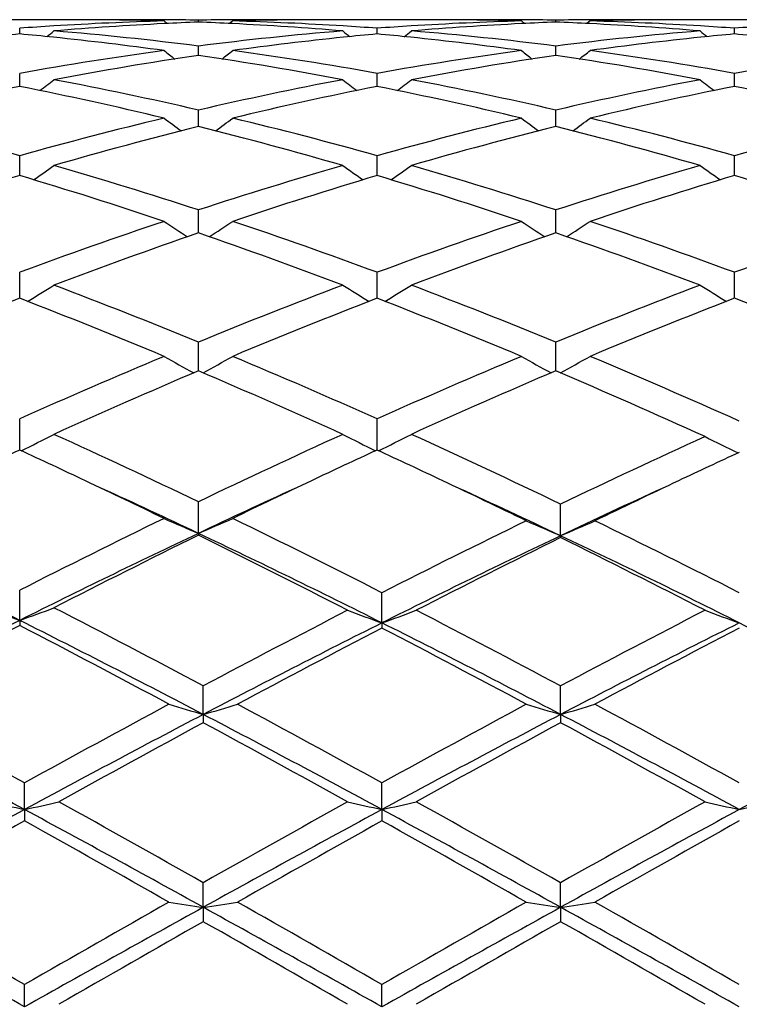
# Model space of a CAD drawing. Units: inches. Extents: x -0.1 to 22, y 3.3 to 15.3.
# Drawn here: x 1.3 to 1.5, y 6.1 to 6.4 of the extents above; entities that cross this region are included whole.
import ezdxf

# ---------------------------------------------------------------- set-up
doc = ezdxf.new("R2010")
doc.units = ezdxf.units.IN
doc.header["$LTSCALE"] = 1.21
doc.header["$MEASUREMENT"] = 0
doc.layers.get('0').update_dxf_attribs({"linetype": 'CONTINUOUS'})

msp = doc.modelspace()

# ---------------------------------------------------------------- linework, layer by layer
at = {"color": 7, "linetype": 'CONTINUOUS'}
for p, q in [((1.2749485436, 6.3604061107), (1.2444077918, 6.3604061107)), ((1.3016101104, 6.3600300439), (1.302529772, 6.3592770229)), ((1.3115762237, 6.35969692), (1.3115762265, 6.3602586194)), ((1.3215420217, 6.3600300439), (1.3206224126, 6.3592770496)), ((1.3787447156, 6.3604061107), (1.3482032346, 6.3604061107)), ((1.4054061041, 6.3600300439), (1.4063256237, 6.3592771183)), ((1.4153711015, 6.3596969455), (1.4153710958, 6.3602586076)), ((1.4253367259, 6.3600300439), (1.424417103, 6.3592770659)), ((1.4825394248, 6.3604061107), (1.4519987809, 6.3604061107)), ((1.259679018, 6.3562694383), (1.2596789888, 6.3579197317)), ((1.3634736727, 6.3562694911), (1.3634736846, 6.357919692)), ((1.4672682186, 6.3562694177), (1.4672682469, 6.3579197478)), ((1.311576214, 6.3500305107), (1.3115762265, 6.3527557068)), ((1.4153711209, 6.3500306083), (1.4153710958, 6.3527556228)), ((1.2596790401, 6.3416825608), (1.2596789888, 6.3448123455)), ((1.3634736637, 6.3416826345), (1.3634736846, 6.3448122472)), ((1.4672681972, 6.3416825292), (1.4672682469, 6.3448123854)), ((1.2596790507, 6.3410385378), (1.2596790401, 6.3416825608)), ((1.3634736593, 6.3410386545), (1.3634736637, 6.3416826345)), ((1.4672681869, 6.3410384939), (1.4672681972, 6.3416825292)), ((1.3115762057, 6.3293728067), (1.3115762265, 6.3341628295)), ((1.4153711375, 6.3293729672), (1.4153710958, 6.3341626762)), ((1.25967908, 6.3151406406), (1.2596789888, 6.3209016115)), ((1.3634736473, 6.3151408203), (1.3634736846, 6.3209014582)), ((1.4672681586, 6.3151405752), (1.4672682469, 6.3209016738)), ((1.3115761986, 6.2986079787), (1.3115762265, 6.3051508663)), ((1.4153711517, 6.298608196), (1.4153710958, 6.3051506494)), ((1.311576198, 6.2984685678), (1.3115761986, 6.2986079787)), ((1.4153711529, 6.2984687962), (1.4153711517, 6.298608196)), ((1.2596790919, 6.280533241), (1.2596789888, 6.2870502906)), ((1.3634736424, 6.2805333935), (1.3634736846, 6.2870500877)), ((1.467268147, 6.2805331767), (1.4672682469, 6.2870503729)), ((1.2596791083, 6.2795099871), (1.2596790919, 6.280533241)), ((1.3634736356, 6.2795102262), (1.3634736424, 6.2805333935)), ((1.4672681312, 6.2795099027), (1.467268147, 6.2805331767)), ((1.3115761904, 6.2584331963), (1.3115762265, 6.2667666437)), ((1.4153711684, 6.2584334789), (1.4153710958, 6.2667663708)), ((1.2596791377, 6.2354324515), (1.2596789888, 6.2444798255)), ((1.3634736234, 6.2354327038), (1.3634736846, 6.2444795804)), ((1.3115761846, 6.2112586732), (1.3115762265, 6.220395163)), ((1.4167995316, 6.2105820347), (1.4167994557, 6.2197085533)), ((1.3115761846, 6.2112586732), (1.3115762265, 6.2107116801)), ((1.4167995316, 6.2105820347), (1.4167994557, 6.2100094296)), ((1.2596791442, 6.1859731832), (1.2596789888, 6.1947262683)), ((1.3649020097, 6.1852583854), (1.3649020569, 6.1939993361)), ((1.2596791442, 6.1859731832), (1.2596789888, 6.184498418)), ((1.3649020097, 6.1852583854), (1.3649020569, 6.1837583254)), ((1.3130045361, 6.1586685775), (1.3130045882, 6.166949223)), ((1.4167995316, 6.1586687524), (1.4167994557, 6.1669489085)), ((1.3130045361, 6.1586685775), (1.3130045882, 6.156253774)), ((1.4167995316, 6.1586687524), (1.4167994557, 6.156254093)), ((1.2611075199, 6.1310562264), (1.2611073586, 6.1387976364)), ((1.3649020097, 6.131056373), (1.3649020569, 6.1387972668)), ((1.2611075199, 6.1310562264), (1.2611073586, 6.127749672)), ((1.3649020097, 6.131056373), (1.3649020569, 6.1277500455)), ((1.3130045361, 6.102668574), (1.3130045882, 6.1098040203)), ((1.4167995316, 6.1026686624), (1.4167994557, 6.1098036867)), ((1.3130045361, 6.102668574), (1.3130045882, 6.0984987399)), ((1.4167995316, 6.1026686624), (1.4167994557, 6.0984990758)), ((1.2611075199, 6.0737638301), (1.2611073586, 6.0802257888)), ((1.3649020097, 6.0737638786), (1.3649020569, 6.0802254042))]:
    msp.add_line(p, q, dxfattribs=at)
for centre, radius, start, end in [((1.328877145, 5.4021944506), 0.9582271118, 93.5495589559, 94.1412065949), ((1.3284709573, 5.4088857561), 0.9515234949, 91.6176349321, 93.5500926236), ((1.348829485, 5.4014854062), 0.9589359451, 92.8202857898, 94.7366983966), ((1.2749477272, 5.4152259196), 0.9451801911, 88.7919692186, 89.9999505094), ((1.2948799125, 5.4151877313), 0.9452183794, 90.0000274458, 90.6401633027), ((1.274918186, 5.4136584217), 0.9467479634, 88.3844303422, 88.7921817709), ((1.2948794087, 5.4153487721), 0.9450573386, 89.5917308552, 89.9999969067), ((1.2948762712, 5.4149742333), 0.9454318902, 88.9878840153, 89.5917024558), ((1.3483818071, 5.4095411309), 0.9508679517, 92.2183220879, 92.8172267773), ((1.2747898436, 5.4099404958), 0.9504681431, 87.1827650498, 87.7819024681), ((1.3282767574, 5.4149088904), 0.9454972331, 90.4083235993, 91.0120809015), ((1.2744677507, 5.403649065), 0.9567678011, 85.2611847986, 87.1820177831), ((1.3282736242, 5.4152837629), 0.9451223478, 90.0000035396, 90.4082956133), ((1.3482326929, 5.4137304248), 0.9466759536, 91.2077806403, 91.6156167042), ((1.2947444427, 5.4102993392), 0.9501086895, 86.4483598699, 88.3837724667), ((1.3282731455, 5.4151434172), 0.9452626935, 89.3599028185, 89.9999745283), ((1.3482061862, 5.41504028), 0.9453658307, 90.0001788886, 91.2078478298), ((1.2943098025, 5.4026875214), 0.9577328137, 85.8587081535, 86.4506171922), ((1.4326936832, 5.4018150807), 0.958607029, 93.5495296885, 94.1408714232), ((1.432273587, 5.4087366153), 0.9516727637, 91.6177808155, 93.5500854628), ((1.452609831, 5.4016783003), 0.958742626, 92.8199193525, 94.7368686083), ((1.3787440444, 5.415236252), 0.9451698587, 88.7921279517, 89.9999593088), ((1.3986733049, 5.4151591405), 0.9452469702, 90.0000229431, 90.640058518), ((1.3787161401, 5.4137637848), 0.9466425869, 88.3843691474, 88.7923180685), ((1.3986728542, 5.4152689505), 0.9451371602, 89.5916111547, 89.9999956293), ((1.398669598, 5.4148775786), 0.9455285453, 88.9878940019, 89.5915828797), ((1.4521762842, 5.4094841333), 0.9509249172, 92.2181654853, 92.8169670799), ((1.4320714459, 5.4150072304), 0.9453988935, 90.4083650641, 91.0121752306), ((1.3785883875, 5.4100682354), 0.9503403827, 87.1826177551, 87.7818258352), ((1.3782601405, 5.4036591712), 0.9567578344, 85.2610589598, 87.1818496097), ((1.4320682102, 5.4153939059), 0.9450122048, 90.0000030952, 90.4083359789), ((1.4520290901, 5.4136247947), 0.9467815894, 91.2077545739, 91.6155388854), ((1.3985408097, 5.4103020226), 0.9501059602, 86.4485118235, 88.3838681345), ((1.4320676982, 5.4152319084), 0.9451742023, 89.3598215642, 89.9999720562), ((1.4520019881, 5.4149653202), 0.9454407905, 90.0001943636, 91.2078248311), ((1.3981182356, 5.4029014445), 0.957518503, 85.8586117992, 86.4507060604), ((1.5364749594, 5.4019527636), 0.9584688017, 93.5492321587, 94.1406733371), ((1.3500618397, 5.3871947606), 0.9732798878, 95.3284035634, 95.9067077523), ((1.1693827632, 5.388194939), 0.972275987, 84.0922373037, 84.6712057261), ((0.9090819973, 6.8006629965), 0.5715870158, 308.8429740394, 309.1097501263), ((1.1891314018, 5.3857734048), 0.974703805, 82.7832885231, 85.2618734959), ((1.4344932372, 5.3812458497), 0.9792548156, 94.7437212226, 97.2108419053), ((1.7141793966, 6.8007940948), 0.5717568481, 230.8901416496, 231.1568164623), ((1.4538521007, 5.3873249024), 0.9731499474, 95.328854865, 95.9072605458), ((1.2732053641, 5.388400815), 0.9720684601, 84.0926944094, 84.671716718), ((1.012657867, 6.8009165326), 0.5719210093, 308.8440599091, 309.1106430516), ((1.2928994074, 5.3855097079), 0.9749687042, 82.7836684456, 85.2616621267), ((1.5382753641, 5.3814084289), 0.9790918395, 94.7438353937, 97.2112969549), ((1.8178158736, 6.8005979104), 0.5715054683, 230.8899621864, 231.1567795093), ((1.5576724749, 5.3870924211), 0.9733837496, 95.3290971481, 95.9074152474), ((1.3769612001, 5.387958715), 0.9725121745, 84.0930912958, 84.671863344), ((1.1680114026, 5.3751765685), 0.9853663662, 82.2076796381, 84.0908341452), ((1.4556087085, 5.3712887945), 0.9892816925, 95.9128707046, 97.7886451272), ((1.2718455704, 5.375492834), 0.9850478453, 82.2073853943, 84.0912931125), ((1.559429987, 5.3710454882), 0.9895263556, 95.9130090724, 97.7882604477), ((1.4404659485, 5.3376102288), 1.0232986019, 97.7987726674, 100.1759017224), ((1.4622572478, 5.3263429383), 1.0347176835, 98.3734877021, 100.7282420465), ((1.6567364059, 6.7963823187), 0.569284392, 231.4049735372, 231.8051995765), ((1.16216998, 5.3338930171), 1.0270624632, 79.2631716103, 81.635533103), ((0.9663716959, 6.7964280475), 0.569347599, 308.1954529106, 308.5956188766), ((1.1837730071, 5.3444821473), 1.016342778, 79.8159302181, 82.2093616476), ((1.5443517812, 5.3370217195), 1.0238938587, 97.7992847201, 100.175104225), ((1.5659739824, 5.3267833198), 1.0342707148, 98.3727572736, 100.7286066779), ((1.7606148466, 6.7964736373), 0.5694071957, 231.4042215891, 231.8043122814), ((1.2659529504, 5.3338691352), 1.0270879186, 79.2628338963, 81.6350709781), ((1.0702017184, 6.7964001059), 0.5693037286, 308.1944007814, 308.5945950379), ((1.287608027, 5.3447200638), 1.0161015925, 79.8158049373, 82.2097954417), ((1.6481764849, 5.3367895173), 1.0241278696, 97.799137965, 100.174467704), ((0.9219622619, 6.7910141768), 0.5671167797, 307.2897187423, 307.8116928879), ((1.0690502213, 5.2842735424), 1.0775371818, 76.9927484113, 79.2712817208), ((1.5561543222, 5.2744863065), 1.0875351847, 100.7389011391, 102.9965346356), ((1.7012979134, 6.7911500145), 0.5672895412, 232.1882001811, 232.7099750085), ((1.0255406589, 6.7912770904), 0.5674563447, 307.2909788096, 307.8125744724), ((1.1727221903, 5.2836751495), 1.0781477335, 76.9935403219, 79.2708575327), ((1.6599043514, 5.2747459001), 1.0872720076, 100.7391911751, 102.9973105247), ((1.8049354808, 6.7909459711), 0.5670326449, 232.1880208687, 232.7100792572), ((1.4753809496, 5.2603757682), 1.1019795363, 101.2879813477, 103.520483477), ((1.0460507967, 5.2698596934), 1.0922731647, 76.4690757128, 78.7213171925), ((1.5793239058, 5.2597550352), 1.1026173896, 101.2892216358, 103.520359703), ((1.1500082347, 5.2705763248), 1.0915386512, 76.4685136792, 78.7223387151), ((1.6832246072, 5.2592584507), 1.1031249934, 101.289580197, 103.5196825519), ((1.2538391866, 5.2706967111), 1.0914133224, 76.4688420314, 78.722974655), ((0.9459097416, 5.2013566447), 1.1626831354, 74.3436760545, 76.4790611672), ((1.5764790536, 5.1897618547), 1.1746656676, 103.532541913, 105.6460478557), ((1.6397198962, 6.7844661709), 0.5649874961, 233.2419161296, 233.8756581236), ((0.9833910647, 6.784511717), 0.5650486246, 306.1250129399, 306.75866474), ((1.0499370444, 5.2023021832), 1.1617097584, 74.3421356054, 76.4792427738), ((1.6805588143, 5.1886498107), 1.175813239, 103.5333056428, 105.6448117226), ((1.7435924098, 6.7845564218), 0.5651055947, 233.241176406, 233.8747130789), ((1.0872172753, 6.7844861327), 0.5650092727, 306.1239702521, 306.7576576827), ((1.1538705715, 5.2028175298), 1.1611762381, 74.3418779293, 76.4799576818), ((1.784440151, 5.1882692269), 1.1762033313, 103.5330302981, 105.6438797621), ((1.6017876642, 5.1695986629), 1.1955326067, 104.0487019444, 106.1301991575), ((1.0250208647, 5.1831303783), 1.1815181576, 73.8577656891, 75.9640006218), ((1.7053411578, 5.170469862), 1.1946290336, 104.0476124696, 106.1307510486), ((1.1287667755, 5.1830007441), 1.1816559565, 73.8572892489, 75.9632240316), ((0.9425695747, 6.7780556639), 0.564417732, 304.6797780548, 305.4146267689), ((0.9165065152, 5.0970289546), 1.2710777437, 71.8916620254, 73.8695684551), ((1.7117130478, 5.0805509309), 1.2883145879, 106.1432704922, 108.0947524753), ((1.6806847633, 6.7781957806), 0.5645904026, 234.585267035, 235.3198363379), ((1.0461609749, 6.7783252287), 0.56475452, 304.6811631361, 305.4154864862), ((1.0199664326, 5.0959235432), 1.2722323066, 71.8927946168, 73.8689689578), ((1.8153982895, 5.0809609404), 1.2878906006, 106.1437089343, 108.0957848728), ((1.7843298404, 6.7779838457), 0.5643315774, 234.5850922182, 235.3200635978), ((1.6353071143, 5.0569654984), 1.313050278, 106.6229927586, 108.542534206), ((0.8889752908, 5.0725673466), 1.2966917444, 71.4446145712, 73.3882905436), ((1.7395023004, 5.0557627936), 1.3143174458, 106.6247210275, 108.5423534792), ((0.9932132785, 5.0739411722), 1.2952486834, 71.4438111255, 73.389709723), ((1.8435717312, 5.0548781311), 1.3152435491, 106.6251715083, 108.5414446459), ((1.0971166415, 5.0742325423), 1.2949381501, 71.4442308981, 73.3906346294), ((1.7583297801, 4.9412832095), 1.4351800056, 108.5560149098, 110.3313183087), ((1.616214889, 6.7722480888), 0.5659047426, 236.2250401587, 237.0510636029), ((1.0069019725, 6.7722908712), 0.5659599126, 302.9496019658, 303.7755200491), ((0.8719823042, 4.9615658374), 1.4136733267, 69.6551504238, 71.4574877324), ((1.8628150213, 4.9393054118), 1.4372743239, 108.556972354, 110.3297401687), ((1.7200794323, 6.7723378992), 0.5660175045, 236.2243263389, 237.0500949829), ((1.1107230702, 6.7722686683), 0.5659267839, 302.9485984108, 303.7745486054), ((0.9761262433, 4.9625343219), 1.4126440589, 69.6547840915, 71.4584254316), ((1.9668110123, 4.9386783974), 1.4379325294, 108.5565929121, 110.3285823827), ((1.7899741757, 4.9086181063), 1.4698805735, 108.9938839862, 110.7318721095), ((0.841096974, 4.9305047595), 1.4466083454, 69.2545530651, 71.0205393677), ((1.893183817, 4.9102110122), 1.4681841399, 108.9925181144, 110.7325689229), ((0.9447596217, 4.9302002721), 1.4469394979, 69.2539724063, 71.0195125562), ((0.9680300052, 6.7694568931), 0.5721013389, 300.9130003843, 301.816670629), ((0.7052728346, 4.7922679306), 1.5942867552, 67.6478834455, 69.2680908795), ((1.9283191702, 4.7657887472), 1.6227465926, 110.7456485823, 112.3374707626), ((1.6552190234, 6.7696090963), 0.5722810749, 238.1832295848, 239.0865508473), ((1.0716390262, 6.7697387341), 0.5724380732, 300.9144486649, 301.8174860988), ((0.8082891017, 4.7902721893), 1.5964283936, 67.6492749196, 69.267358943), ((2.0318734193, 4.766464988), 1.6220293937, 110.7462013758, 112.338691267), ((1.7588728955, 6.7693806228), 0.572013235, 238.1830624563, 239.0868857898), ((1.8596790871, 4.7279132051), 1.6635663873, 111.1414081362, 112.6982412746), ((0.6695887891, 4.7526148492), 1.6369531553, 67.2881921456, 68.8702728376), ((1.9644088988, 4.7256641206), 1.6660015607, 111.1435032609, 112.6980170862), ((0.7744190717, 4.7551588413), 1.6342070933, 67.2872056532, 68.8719899812), ((2.0688313682, 4.7240817878), 1.6677035827, 111.1440182004, 112.6969370805), ((0.8775745993, 4.7534520915), 1.6360291756, 67.2353818711, 68.8726560325), ((2.0224479154, 4.5404113848), 1.8669937563, 112.7117643398, 114.1140706445), ((1.5897444913, 6.7712354373), 0.5845464374, 240.4673419916, 241.4333010231), ((1.033378153, 6.7712767024), 0.5845968763, 298.5673288436, 299.5331790471), ((0.61497784, 4.5733756324), 1.8310746665, 65.8721529513, 67.3019874557), ((2.1278016042, 4.5367823854), 1.8709427781, 112.7128597404, 114.1122455012), ((1.6936004572, 6.7713275591), 0.5846561518, 240.4666783749, 241.4323553973), ((1.1371939184, 6.7712582098), 0.5845704049, 298.566381427, 299.5322764231), ((0.7183487164, 4.5723122663), 1.8322192207, 65.8247150793, 67.3025916882), ((2.0659084367, 4.4866328026), 1.9256932457, 113.0615539884, 114.4245859092), ((0.5730707935, 4.5225725811), 1.8864260103, 65.5617029993, 66.9531357494), ((2.168372823, 4.4896243772), 1.9224198282, 113.0599920047, 114.4253864838), ((0.6752628088, 4.5189483647), 1.8903887121, 65.5153965176, 66.9514387729), ((0.9945412035, 6.7821483893), 0.6079625745, 295.8983953648, 296.9041220028), ((0.3857996598, 4.2937793385), 2.1375010612, 64.3348053551, 65.5754861236), ((2.2582814585, 4.2489444092), 2.1869771079, 114.4380279848, 115.6506627872), ((1.6287014427, 6.7823221509), 0.6081579018, 243.0957896272, 244.101122925), ((1.0981707131, 6.7824542503), 0.6083095233, 295.8998046097, 296.9048579604), ((0.486173954, 4.2863669212), 2.1456639278, 64.2958852523, 65.5741992021), ((2.3687606874, 4.2408782811), 2.1959051511, 114.4828456333, 115.6909373431), ((1.7334470459, 6.7825435816), 0.6087192129, 243.1728675354, 244.1794817456), ((2.1627469021, 4.274460476), 2.1589217925, 114.7270407377, 115.2859232529), ((0.3633455987, 4.2890931721), 2.1428137331, 64.7098978351, 65.272858859), ((2.2681112088, 4.2712531481), 2.1624918357, 114.7292657398, 115.2871186302), ((0.4696050327, 4.2942700567), 2.1370807532, 64.7102971178, 65.2748260634), ((2.3781795915, 4.2639788962), 2.1705283445, 114.7723879839, 115.28666715), ((0.2967294675, 4.1478810682), 2.2989500801, 64.0807394126, 64.7122567271), ((0.3255480237, 4.1296953081), 2.3032927685, 64.6532741351, 65.4227400975), ((2.3125682054, 4.0975954738), 2.3387084354, 114.583548056, 115.3413744665), ((2.3387004793, 4.122292749), 2.3273311813, 115.2919485482, 115.9157657132), ((0.4006151654, 4.1480571575), 2.2987526653, 64.0412462325, 64.7123818622), ((0.429038043, 4.1290486955), 2.3040082032, 64.6139997915, 65.4225211215), ((2.4224475427, 4.0905809707), 2.3464297206, 114.5839952652, 115.3778868407), ((2.449269311, 4.1140484141), 2.3364585892, 115.2924450589, 115.9527590733), ((2.4503940948, 3.8533136006), 2.6267881041, 115.9339088914, 116.9554121428), ((1.5640310908, 6.8068885485), 0.6469222735, 246.0684286564, 247.030570303), ((1.0590962418, 6.8069318659), 0.6469719267, 292.9699741081, 293.9320226401), ((0.1996878027, 3.9073856888), 2.566383882, 62.9974854824, 64.0788243779), ((2.5668685202, 3.8335950847), 2.6488170209, 115.9727882267, 116.9861315853), ((1.6689674162, 6.8079505404), 0.6484117316, 246.1546478049, 247.1138745824), ((1.1646713034, 6.8078845824), 0.6483355434, 292.8851635958, 293.8445375249), ((0.3018094065, 3.9040202205), 2.5701423663, 62.9983237918, 64.0426676292), ((0.0836390573, 3.8381541645), 2.6258949771, 63.3933685203, 64.6530329037), ((2.4767226558, 3.7539607155), 2.7195366429, 115.3683239702, 116.5845976227), ((2.5199875638, 3.7541308842), 2.7377083788, 116.1929343154, 117.1751348384), ((0.1825651235, 3.8280052233), 2.6371505423, 63.362847629, 64.6518304753), ((0.1338333732, 3.8150260395), 2.669529531, 62.7790395331, 63.8208103934), ((2.5875702728, 3.7453994226), 2.729071168, 115.4040960024, 116.6164804329), ((2.6306886652, 3.7460872399), 2.7467143227, 116.2278725013, 117.2071718269), ((0.2328930932, 3.8057427818), 2.6799500721, 62.7798248041, 63.7834930379), ((0.2817156264, 3.8185862163), 2.6476516892, 63.3643997843, 64.6140595168), ((1.500730379, 6.8569898304), 0.7130000271, 249.3869767871, 250.2400437505), ((1.0187163799, 6.8568088289), 0.7127997736, 289.7581823814, 290.6115546866), ((-0.1731359236, 3.3793337192), 3.159021022, 61.9369191747, 62.8245181164), ((2.8523387727, 3.2776738583), 3.2737534824, 117.2191782151, 118.0475830963), ((1.6056583845, 6.8589286216), 0.7153986435, 249.4844207096, 250.3341186101), ((1.1240997952, 6.8590363218), 0.7155154884, 289.6664356056, 290.5159754825), ((-0.07885182, 3.3611347205), 3.1795543707, 61.9399621403, 62.7929173289), ((2.9545393025, 3.2808431443), 3.2702064642, 117.2197548013, 118.0490419678), ((1.7093276921, 6.858594459), 0.7150420954, 249.4843686404, 250.3345579285), ((2.7697818641, 3.1710143151), 3.3720004746, 116.6049192873, 117.5955097625), ((2.8247347444, 3.1656396292), 3.4004276059, 117.403410582, 118.2021834631), ((-0.2657151027, 3.2409121385), 3.3153472396, 61.7591320021, 62.6063844711), ((-0.1991217143, 3.2712379214), 3.2594143018, 62.3592789201, 63.4124145672), ((2.8898459196, 3.1449611586), 3.4013028615, 116.6373011857, 117.6196041549), ((-0.0972476444, 3.2675000072), 3.2636169451, 62.3598494463, 63.3835943807), ((2.9955555159, 3.1412057373), 3.4055180966, 116.637776857, 117.6188526266), ((0.0079058964, 3.2700852228), 3.2606965781, 62.3599267888, 63.3845910784), ((2.9473749577, 3.1355284267), 3.4345197621, 117.435851063, 118.2268770185), ((-0.162068709, 3.2406154857), 3.3156793414, 61.7592810855, 62.5786686091), ((3.0550859869, 3.1280743773), 3.4429396381, 117.436544192, 118.225629633), ((-0.7231460362, 2.5430283718), 4.1069231961, 61.1087679409, 61.7974321251), ((3.3218617216, 2.4026893012), 4.2667568524, 118.2390755751, 118.8801528485), ((1.5434914925, 6.9550184726), 0.8290340117, 253.1396484135, 253.8580100674), ((1.0824903746, 6.9550863255), 0.8291067531, 286.1424922066, 286.8607713251), ((-0.6204514006, 2.5412205287), 4.1090372033, 61.1075148206, 61.7732094901), ((3.4361263221, 2.383404536), 4.2886996306, 118.240385814, 118.8781999301), ((1.6473305879, 6.9551378459), 0.8291607714, 253.139186799, 253.8573728246), ((1.1863024019, 6.9550578887), 0.8290745342, 286.1419113173, 286.8602001654), ((-0.5109664603, 2.551630874), 4.0971735947, 61.1068482579, 61.7744652784), ((-0.7452613892, 2.4226740216), 4.2163508839, 61.5850087458, 62.4057600211), ((3.3834714284, 2.2046798514), 4.4632790634, 117.6383557474, 118.3930002272), ((-0.6548091516, 2.3975617949), 4.2447867956, 61.5879107952, 62.3814042807), ((3.4831049414, 2.2124667059), 4.4544504306, 117.6373978353, 118.3935439403), ((-0.5526781375, 2.3945185292), 4.2482548408, 61.5877065891, 62.3805480421), ((3.5824627309, 2.2208236286), 4.4449889414, 117.6366979486, 118.3944597914), ((3.4770801783, 2.1551130089), 4.5488845427, 118.4073884681, 119.0095792688), ((-0.7599851788, 2.3213178534), 4.359360055, 60.9780008764, 61.6063859225), ((3.5717876767, 2.1716215616), 4.5300409097, 118.4056234987, 119.010337358), ((-0.6590286574, 2.316300279), 4.365124013, 60.9773887954, 61.6049321356), ((1.4835443108, 7.1473289022), 1.04033085, 257.0917263515, 257.654072129), ((1.038748668, 7.1470751995), 1.0400663502, 282.3447219006, 282.9072593436), ((-1.4940177981, 1.1468838703), 5.7017498272, 60.5075455095, 60.9905015633), ((4.276811226, 0.8667903181), 6.0227354638, 119.0216783074, 119.4789045225), ((1.5873536844, 7.1474706538), 1.0404723628, 257.0926667948, 257.654938742), ((1.1424072553, 7.1476362901), 1.0406433796, 282.3454285412, 282.907594323), ((-1.4049664275, 1.1204569653), 5.7320104157, 60.5093147053, 60.9897354446), ((4.3748857947, 0.8772293705), 6.0108326181, 119.0222829323, 119.480406041), ((1.6910325332, 7.1469668921), 1.0399556849, 257.0926325383, 257.6552290435), ((1.2462708202, 7.1472821028), 1.0402827613, 282.3458794919, 282.9082553692), ((4.2910250164, 0.5301652106), 6.3679180433, 118.4120859139, 118.9443305279), ((-1.5742583555, 0.885937468), 5.9624299105, 61.0371348471, 61.6055726752), ((4.4015125225, 0.5180103885), 6.3817935277, 118.4130140426, 118.9441023565), ((-1.4626603043, 0.9001630992), 5.946204931, 61.0365426585, 61.606536098), ((4.5096776119, 0.510029848), 6.3908922482, 118.4134343914, 118.943761331), ((4.4322839244, 0.4412909843), 6.5109272164, 119.1471672375, 119.5705551289), ((-1.7590267721, 0.7100710735), 6.2026165095, 60.4177056725, 60.8621219291), ((4.5578741448, 0.4028360571), 6.5551285973, 119.1498397736, 119.5703632155), ((-1.6327976388, 0.7498762776), 6.156925347, 60.4163862183, 60.8641122998), ((4.6769255305, 0.3756473567), 6.5863049966, 119.1505464704, 119.569076046), ((-3.4200479427, -2.0721430282), 9.4007623246, 60.1352132865, 60.4294919275), ((6.294109547, -2.6881176197), 10.1101413026, 119.5820713927, 119.8556915808), ((1.5291998547, 7.5802132109), 1.493277794, 261.2888607162, 261.675516169), ((1.0967820139, 7.58035023), 1.493417308, 278.3247554417, 278.7113636016), ((-3.2707558079, -1.9920246698), 9.3086274551, 60.1325049925, 60.4296897158), ((6.4599537887, -2.7969377419), 10.2354080367, 119.583409658, 119.8536882099), ((1.6330353836, 7.5804287444), 1.4934968375, 261.2886116556, 261.6751741803), ((1.2005920312, 7.5803037524), 1.4933690576, 278.3244438409, 278.7110555431), ((-3.1362688139, -1.9383535849), 9.2468006479, 60.1318114547, 60.4309808498), ((-3.5586836687, -2.5189110057), 9.8521291068, 60.7111221858, 61.0565919124), ((6.6728899057, -3.5817780832), 11.068734265, 118.9624634301, 119.26995822), ((-3.4650607911, -2.5372403004), 9.8730913917, 60.711677202, 61.0564122574), ((6.7685468167, -3.5672476899), 11.0520804044, 118.9620268821, 119.2699874132), ((-3.3635999928, -2.5413000261), 9.8777737522, 60.7113910246, 61.0559603542), ((7.1341960127, -4.1225999816), 11.762530709, 119.6626798307, 119.8980143775), ((-3.9421258236, -3.1336748402), 10.6230609834, 60.0900543962, 60.3506373661), ((7.1748373309, -4.0124505361), 11.6355619646, 119.6608798678, 119.898789467), ((-3.856239831, -3.1645731575), 10.6587734059, 60.0894337282, 60.3491388505)]:
    msp.add_arc(centre, radius, start, end, dxfattribs=at)

doc.saveas('drawing.dxf')
